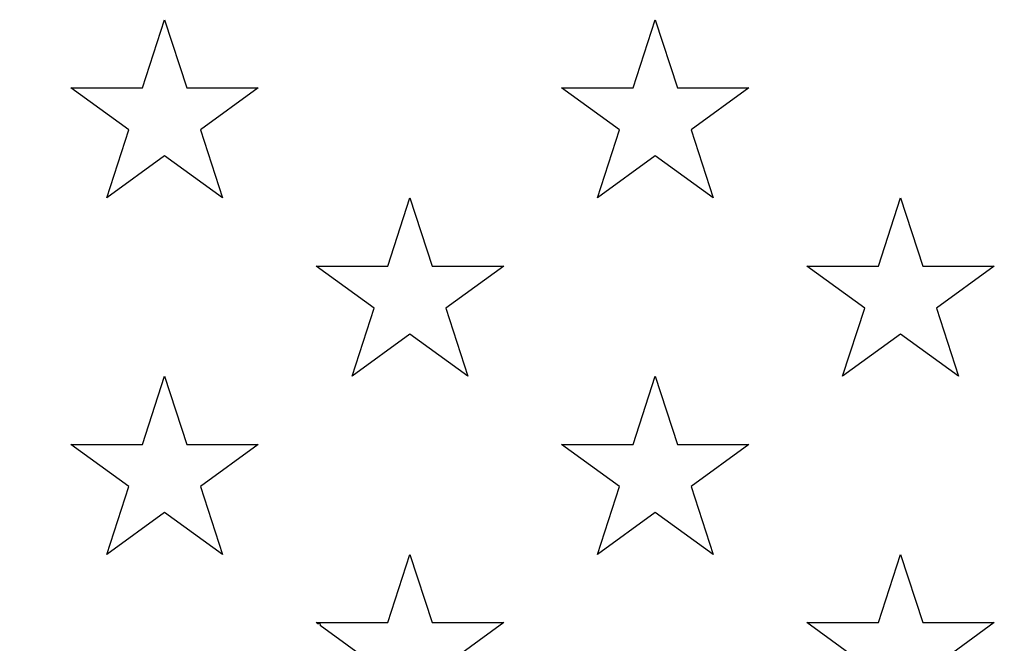
# Model space of a CAD drawing. Units: millimetres. Extents: x 0 to 356, y 0 to 204.
# Drawn here: x 133 to 145, y 51 to 59 of the extents above; entities that cross this region are included whole.
import ezdxf
from ezdxf import colors
from ezdxf.entities.mleader import LeaderData, LeaderLine
from ezdxf.enums import TextEntityAlignment as Align
from ezdxf.math import Vec2, Vec3

# ---------------------------------------------------------------- set-up
doc = ezdxf.new("R2010")
doc.units = ezdxf.units.MM
for name, color, linetype in [('B-7DU400M', 7, 'Continuous'), ('B-7DU400T', 7, 'Continuous'), ('Default', 7, 'Continuous'), ('Predeterminado', 7, 'Continuous')]:
    doc.layers.add(name, color=color, linetype=linetype)
doc.styles.add('SEACAD_Arial', font='arial.ttf')
doc.styles.add('SEACAD_Solid_Edge_ANSI1_Symbols', font='semeca1.ttf')
doc.dimstyles.new('ISO', dxfattribs={"dimtxt": 3.125, "dimasz": 3.125, "dimexe": 1.5625, "dimexo": 0, "dimgap": 0.78125, "dimtad": 0, "dimlfac": 6.25, "dimtxsty": 'SEACAD_Arial', "dimblk1": '_SE_FILLED', "dimblk2": '_SE_FILLED', "dimsah": 1, "dimcen": 1.5625, "dimadec": 1, "dimazin": 0, "dimtfac": 0.5, "dimtmove": 0, "dimatfit": 3, "dimfxl": 1, "dimarcsym": 0})

# ---------------------------------------------------------------- blocks, each defined once
blk = doc.blocks.new('SE1')
at = {"layer": 'B-7DU400M', "color": 7, "linetype": 'Continuous'}
for radius in [39.374, 39.215, 38.72, 38.56]:
    blk.add_circle((131.927, 79.089), radius, dxfattribs=at)
for radius, start, end in [(39.985, 270.5626, 329.4374), (39.826, 270.791, 329.209), (45.6, 270.4925, 329.5075)]:
    blk.add_arc((131.927, 79.089), radius, start, end, dxfattribs=at)
at = {"layer": 'B-7DU400T', "color": 7, "linetype": 'Continuous'}
for p, q in [((134.571, 58.091), (134.85, 58.948)), ((134.85, 58.948), (135.128, 58.091)), ((140.747, 58.091), (141.026, 58.948)), ((141.026, 58.948), (141.304, 58.091)), ((134.399, 57.562), (133.671, 58.091)), ((133.671, 58.091), (134.571, 58.091)), ((135.128, 58.091), (136.029, 58.091)), ((136.029, 58.091), (135.3, 57.562)), ((140.575, 57.562), (139.847, 58.091)), ((139.847, 58.091), (140.747, 58.091)), ((141.304, 58.091), (142.205, 58.091)), ((142.205, 58.091), (141.476, 57.562)), ((134.121, 56.705), (134.399, 57.562)), ((135.3, 57.562), (135.579, 56.705)), ((140.297, 56.705), (140.575, 57.562)), ((141.476, 57.562), (141.755, 56.705)), ((134.85, 57.235), (134.121, 56.705)), ((135.579, 56.705), (134.85, 57.235)), ((141.026, 57.235), (140.297, 56.705)), ((141.755, 56.705), (141.026, 57.235)), ((137.66, 55.848), (137.938, 56.705)), ((137.938, 56.705), (138.217, 55.848)), ((143.836, 55.848), (144.114, 56.705)), ((144.114, 56.705), (144.393, 55.848)), ((137.488, 55.319), (136.759, 55.848)), ((136.759, 55.848), (137.66, 55.848)), ((138.217, 55.848), (139.118, 55.848)), ((139.118, 55.848), (138.389, 55.319)), ((143.664, 55.319), (142.935, 55.848)), ((142.935, 55.848), (143.836, 55.848)), ((144.393, 55.848), (145.294, 55.848)), ((145.294, 55.848), (144.565, 55.319)), ((137.209, 54.462), (137.488, 55.319)), ((138.389, 55.319), (138.667, 54.462)), ((143.385, 54.462), (143.664, 55.319)), ((144.565, 55.319), (144.843, 54.462)), ((137.938, 54.991), (137.209, 54.462)), ((138.667, 54.462), (137.938, 54.991)), ((144.114, 54.991), (143.385, 54.462)), ((144.843, 54.462), (144.114, 54.991)), ((134.571, 53.605), (134.85, 54.462)), ((134.85, 54.462), (135.128, 53.605)), ((140.747, 53.605), (141.026, 54.462)), ((141.026, 54.462), (141.304, 53.605)), ((134.399, 53.075), (133.671, 53.605)), ((133.671, 53.605), (134.571, 53.605)), ((135.128, 53.605), (136.029, 53.605)), ((136.029, 53.605), (135.3, 53.075)), ((140.575, 53.075), (139.847, 53.605)), ((139.847, 53.605), (140.747, 53.605)), ((141.304, 53.605), (142.205, 53.605)), ((142.205, 53.605), (141.476, 53.075)), ((134.121, 52.219), (134.399, 53.075)), ((135.3, 53.075), (135.579, 52.219)), ((140.297, 52.219), (140.575, 53.075)), ((141.476, 53.075), (141.755, 52.219)), ((134.85, 52.748), (134.121, 52.219)), ((135.579, 52.219), (134.85, 52.748)), ((141.026, 52.748), (140.297, 52.219)), ((141.755, 52.219), (141.026, 52.748)), ((137.66, 51.362), (137.938, 52.219)), ((137.938, 52.219), (138.217, 51.362)), ((143.836, 51.362), (144.114, 52.219)), ((144.114, 52.219), (144.393, 51.362)), ((136.776, 51.35), (136.759, 51.362)), ((136.759, 51.362), (137.66, 51.362)), ((136.803, 51.354), (136.808, 51.326)), ((137.488, 50.832), (136.808, 51.326)), ((138.217, 51.362), (139.118, 51.362)), ((139.118, 51.362), (138.389, 50.832)), ((143.664, 50.832), (142.935, 51.362)), ((142.935, 51.362), (143.836, 51.362)), ((144.393, 51.362), (145.294, 51.362)), ((145.294, 51.362), (144.565, 50.832))]:
    blk.add_line(p, q, dxfattribs=at)
blk.add_arc((131.927, 79.089), 28.16, 279.9149, 279.972, dxfattribs=at)
blk = doc.blocks.new('DMBLK3')
at = {"layer": 'Predeterminado', "linetype": 'Continuous'}
for points in [[(89.452, 25.414), (89.452, 26.456), (86.327, 25.935)], [(174.402, 25.414), (177.527, 25.935), (174.402, 26.456)]]:
    blk.add_hatch(color=7, dxfattribs=at).paths.add_polyline_path(points)
at = {"layer": 'Predeterminado', "color": 7, "linetype": 'Continuous'}
for p, q in [((86.327, 79.089), (86.327, 24.373)), ((177.527, 79.089), (177.527, 24.373)), ((86.327, 25.935), (124.487, 25.935)), ((139.367, 25.935), (177.527, 25.935))]:
    blk.add_line(p, q, dxfattribs=at)
for s, style, p in [('O', 'SEACAD_Solid_Edge_ANSI1_Symbols', (125.581, 27.498)), ('570', 'SEACAD_Arial', (130.936, 27.498))]:
    blk.add_text(s, height=3.125, dxfattribs=dict(at, style=style)).set_placement(p, align=Align.TOP_LEFT)
blk = doc.blocks.new('_SE_FILLED')
at = {"color": 0}
blk.add_line((0, 0), (-1, 0), dxfattribs=at)
blk.add_solid([(0, 0), (-1, -0.1665), (-1, 0.1665), (0, 0)], dxfattribs=at)
blk = doc.blocks.new('_Dot')
at = {"color": 0, "linetype": 'ByBlock', "lineweight": -2}
blk.add_line((-0.5, 0), (-1, 0), dxfattribs=at)
at = {"color": 0, "linetype": 'ByBlock', "const_width": 0.5}
blk.add_lwpolyline([(-0.25, 0, 1), (0.25, 0, 1)], format="xyb", close=True, dxfattribs=at)

msp = doc.modelspace()

# ---------------------------------------------------------------- block references
at = {"layer": 'Default'}
msp.add_blockref('SE1', (0, 0), dxfattribs=at)

# ---------------------------------------------------------------- dimensions: what is measured, and where the dimension line sits
at = {"layer": 'Predeterminado', "color": 7, "linetype": 'Continuous'}
dim = msp.add_linear_dim(base=(177.527, 25.9353), p1=(86.327, 79.089), p2=(177.527, 79.089), angle=0, text='\\A1;%%c<>', dimstyle='ISO', override={"dimtolj": 1}, dxfattribs=at)
dim.commit()
dim.dimension.update_dxf_attribs({"geometry": 'DMBLK3', "text_midpoint": (131.927, 25.9353), "dimtype": 161})

# ---------------------------------------------------------------- leaders
ml = msp.add_multileader_mtext('Standard', dxfattribs=at)
ml.set_content('{\\pxsm0.9;\\fCalibri|b0||i0||c0|p34;\\W1.;Documento no contractual - Document no contractual - Non-contractual document - Non-contractual document - Documento não contratual\\P}', color=256)
ml.set_leader_properties()
ml.set_arrow_properties(name='DOT')
ml.build(insert=Vec2(0, 0))
ml.multileader.update_dxf_attribs({"leader_type": 0, "has_text_frame": 1, "dogleg_length": 0, "arrow_head_size": 1.8})
ctx = ml.context
ctx.base_point, ctx.char_height, ctx.arrow_head_size, ctx.plane_x_axis, ctx.plane_y_axis = Vec3(306.2266, 35.1338), 1.8, 1.8, Vec3(0, 1), Vec3(-1, 0)
notes = []
notes.append((ctx, [(0, (0, 0, 0), (0, 0), (1, 0), 1, [])]))
ctx.mtext.insert, ctx.mtext.text_direction, ctx.mtext.rotation = Vec3(305.3266, 37.1338), Vec3(0, 1), 1.5707963
ml = msp.add_multileader_mtext('Standard', dxfattribs=at)
ml.set_content('{\\pxsm0.9;\\fArial TUR|b0||i0||c0|p34;\\W1.;Tapa y aro de registro para tráfico ligero con superficie anti-deslizante, con carga de rotura de 400 KN.\\PDimensiones: Medida exterior marco: Ø 570 mm, Taoa Ø 480 mm - Paso libre Ø 440 mm.\\P}', color=256)
ml.set_leader_properties()
ml.set_arrow_properties(name='DOT')
ml.build(insert=Vec2(0, 0))
ml.multileader.update_dxf_attribs({"leader_type": 0, "dogleg_length": 0, "arrow_head_size": 2.5})
ctx = ml.context
ctx.base_point, ctx.char_height, ctx.arrow_head_size = Vec3(7.6728, 192.3909), 2.5, 2.5
notes.append((ctx, [(0, (0, 0, 0), (0, 0), (1, 0), 1, [])]))
ctx.mtext.insert = Vec3(9.6728, 193.6409)
ml = msp.add_multileader_mtext('Standard', dxfattribs=at)
ml.set_content('{\\pxsm0.9;\\fArial|b0||i0||c0|p34;\\W1.;Revision: (1)  - Creado: 12/06/2018 - Modificado: 29/11/2023\\P}', color=256)
ml.set_leader_properties()
ml.set_arrow_properties(name='DOT')
ml.build(insert=Vec2(0, 0))
ml.multileader.update_dxf_attribs({"leader_type": 0, "dogleg_length": 0, "arrow_head_size": 1})
ctx = ml.context
ctx.base_point, ctx.char_height, ctx.arrow_head_size, ctx.plane_x_axis, ctx.plane_y_axis = Vec3(292.3282, 14.5876), 1, 1, Vec3(0, 1), Vec3(-1, 0)
notes.append((ctx, [(0, (0, 0, 0), (0, 0), (1, 0), 1, [])]))
ctx.mtext.insert, ctx.mtext.text_direction, ctx.mtext.rotation = Vec3(291.8282, 16.5876), Vec3(0, 1), 1.5707963
for ctx, leaders in notes:
    for number, flags, end, landing, length, lines in leaders:
        leader = LeaderData()
        leader.index, (leader.has_last_leader_line, leader.has_dogleg_vector, leader.attachment_direction) = number, flags
        leader.last_leader_point, leader.dogleg_vector, leader.dogleg_length = Vec3(end), Vec3(landing), length
        for number, points, colour, breaks in lines:
            line = LeaderLine()
            line.index, line.vertices, line.color, line.breaks = number, Vec3.list(points), colors.encode_raw_color(colour), breaks
            leader.lines.append(line)
        ctx.leaders.append(leader)

doc.saveas('drawing.dxf')
